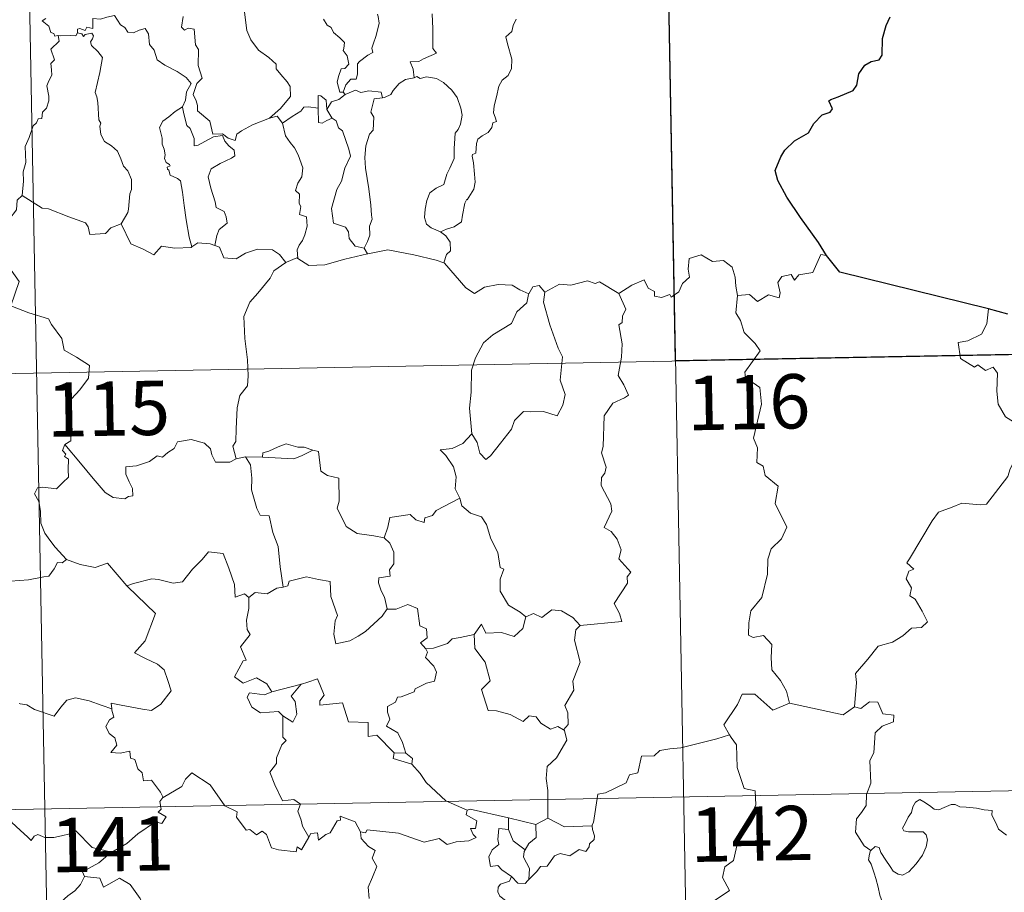
# Model space of a CAD drawing. Units: metres. Extents: x 626422 to 630932, y 4761593 to 4764646.
# Drawn here: x 626875 to 627011, y 4763703 to 4763823 of the extents above; entities that cross this region are included whole.
import ezdxf
from ezdxf.enums import TextEntityAlignment as Align

# ---------------------------------------------------------------- set-up
doc = ezdxf.new("R2010")
doc.units = ezdxf.units.M
doc.header["$MEASUREMENT"] = 0
doc.layers.add('Nivel 63', color=7, linetype='Continuous', lineweight=0)
doc.styles.add('Style-arial', font='arial.shx', dxfattribs={"bigfont": 'arialbig.shx'})

msp = doc.modelspace()

# ---------------------------------------------------------------- linework, layer by layer
at = {"layer": 'Nivel 63', "color": 7, "linetype": 'Continuous', "lineweight": 0}
for p, q in [((626963.67, 4763896.71), (626968.21, 4763655.82)), ((626875.4, 4763895.05), (626879.94, 4763654.16)), ((626920.03, 4763813.42), (626920.29, 4763813.07)), ((626922.92, 4763791.84), (626923.36, 4763791.08)), ((626701.14, 4763771.28), (627230.74, 4763781.26)), ((626906.53, 4763763.05), (626905.24, 4763762.74)), ((626908.86, 4763762.98), (626906.53, 4763763.05)), ((626928.66, 4763722.09), (626927.05, 4763722.12)), ((626702.27, 4763711.06), (627231.87, 4763721.03)), ((626942.87, 4763711.55), (626942.84, 4763713.17)), ((626942.84, 4763713.17), (626946.65, 4763712.25)), ((626948.3, 4763713.1), (626946.65, 4763712.25))]:
    msp.add_line(p, q, dxfattribs=at)
at = {"layer": 'Nivel 63', "color": 7, "linetype": 'Continuous', "lineweight": 30}
msp.add_line((627011.86, 4763782.74), (627009.18, 4763783.5), dxfattribs=at)
at = {"layer": 'Nivel 63', "color": 7, "linetype": 'Continuous', "lineweight": 0, "flags": 128}
for points in [[(626905.86, 4763826.19), (626906.31, 4763825.24), (626906.51, 4763823.35), (626906.7, 4763821.95), (626907.26, 4763820.62), (626908.32, 4763819.23), (626909.74, 4763818.19), (626910.76, 4763817.3), (626910.74, 4763816.62), (626911.42, 4763815.86), (626912.28, 4763814.86), (626912.71, 4763814.18), (626912.75, 4763812.83), (626911.99, 4763811.92), (626911.34, 4763811.16), (626909.83, 4763809.8)], [(626880.65, 4763821.25), (626880.58, 4763821.25), (626880.19, 4763821.15), (626880.03, 4763821.5), (626879.65, 4763821.65), (626879.37, 4763822.52), (626878.45, 4763823.28), (626878.95, 4763823.58)], [(626888.44, 4763824.02), (626887.38, 4763823.77), (626886.51, 4763823.5), (626885.45, 4763823.59), (626885.43, 4763822.2), (626884.6, 4763822.37), (626884.38, 4763821.93), (626883.62, 4763822.23), (626883.31, 4763822.1), (626883.33, 4763821.63), (626883.32, 4763821.61)], [(626897.83, 4763811.37), (626898.25, 4763812.3), (626898.38, 4763813.46), (626899.01, 4763814.6), (626898.34, 4763815.46), (626897.06, 4763816.25), (626895.37, 4763817.14), (626894.3, 4763817.89), (626893.89, 4763819.23), (626893.28, 4763820.02), (626893.12, 4763821.49), (626892.68, 4763822.19), (626891.85, 4763821.96), (626891.03, 4763821.61), (626890.28, 4763821.72), (626889.83, 4763822.33), (626889.23, 4763822.73), (626888.44, 4763824.02)], [(626909.83, 4763809.8), (626907.5, 4763808.88), (626905.99, 4763808.07), (626905.34, 4763807.62), (626905.1, 4763806.74), (626904.15, 4763807.08), (626903.33, 4763807.66), (626901.99, 4763807.63), (626901.59, 4763809.4), (626899.9, 4763810.84), (626899.87, 4763811.59), (626899.71, 4763812.22), (626899.3, 4763813.09), (626899.78, 4763814.62), (626900.55, 4763815.33), (626900, 4763817.08), (626900.01, 4763819.33), (626899.63, 4763819.97), (626899.43, 4763822.13), (626898.59, 4763822.26), (626898.08, 4763821.97), (626897.68, 4763822.4), (626897.93, 4763823.88)], [(626917.29, 4763823.51), (626917.79, 4763822.69), (626918.36, 4763822.34), (626918.67, 4763821.65), (626919.55, 4763820.94), (626920.2, 4763820.27), (626920.12, 4763819.46), (626920, 4763819.18), (626920.59, 4763818.43), (626920.8, 4763817.28), (626920.26, 4763816.68), (626919.73, 4763816.64), (626919.39, 4763815.58), (626919.21, 4763814.78), (626919.54, 4763813.4), (626920.03, 4763813.42)], [(626924.74, 4763824.21), (626924.86, 4763823.88), (626924.97, 4763822.93), (626924.82, 4763822.16), (626924.52, 4763821.11), (626924.22, 4763820.2), (626923.96, 4763819.48), (626924.1, 4763818.91), (626923.43, 4763818.53), (626922.25, 4763817.64), (626921.99, 4763817.33), (626921.99, 4763815.9), (626921.79, 4763815.21), (626921.08, 4763815.2), (626920.37, 4763814.41), (626920.03, 4763813.42)], [(626932.31, 4763824.24), (626932.42, 4763822.16), (626932.42, 4763820.58), (626932.41, 4763819.44), (626932.9, 4763818.82), (626931.13, 4763818.04), (626930.46, 4763817.66), (626929.29, 4763817.59), (626929.71, 4763816.57), (626929.83, 4763815.39)], [(626943.93, 4763823.51), (626943.49, 4763822.61), (626943.33, 4763821.81), (626942.49, 4763821.06), (626942.73, 4763820.09), (626943.3, 4763817.98), (626943.29, 4763816.67), (626942.83, 4763815.73), (626942, 4763815.08), (626941.53, 4763814.25), (626941.2, 4763812.76), (626940.86, 4763811.51), (626940.79, 4763810.56), (626941.03, 4763809.96), (626941.22, 4763809.34), (626940.68, 4763809.17), (626940.56, 4763808.52), (626940.04, 4763807.86), (626939.21, 4763807.36), (626938.63, 4763806.92), (626938.45, 4763806.3), (626938.36, 4763804.97), (626937.9, 4763804.82), (626937.82, 4763804.58), (626938.02, 4763803.63), (626938.15, 4763802.07), (626938.26, 4763800.96), (626938.06, 4763800)], [(626875.66, 4763799.12), (626875.83, 4763801.1), (626875.81, 4763802.43), (626876.16, 4763803.71), (626876.09, 4763805.9), (626876.62, 4763807.16), (626877.17, 4763808.76), (626877.63, 4763809.18), (626877.89, 4763809.72), (626878.38, 4763809.78), (626878.47, 4763810.67), (626879.01, 4763811.2), (626879.33, 4763812.2), (626879.35, 4763812.86), (626879.06, 4763814.31), (626879.36, 4763814.98), (626879.76, 4763815.78), (626879.73, 4763816.52), (626879.64, 4763817.37), (626880.12, 4763817.88), (626879.64, 4763819.34), (626880.78, 4763820.46), (626880.65, 4763821.25)], [(626883.32, 4763821.61), (626883.08, 4763821.18), (626882.37, 4763821.23), (626881.01, 4763821.21), (626880.65, 4763821.25)], [(626883.32, 4763821.61), (626883.92, 4763821.45), (626884.13, 4763821.12), (626884.38, 4763821.37), (626885.28, 4763821.55), (626885.54, 4763821.2), (626885.37, 4763820.77), (626885.11, 4763820.36), (626885.26, 4763819.84), (626886.1, 4763819.05), (626886.78, 4763818.22), (626886.42, 4763816.14), (626885.74, 4763813.37), (626885.96, 4763812.77), (626886.14, 4763811.97), (626886.26, 4763809.57), (626886.53, 4763809.15), (626886.4, 4763808.72), (626886.54, 4763807.56), (626887.03, 4763806.6), (626887.99, 4763806), (626888.85, 4763805.24), (626889.28, 4763804.21), (626889.69, 4763803.17), (626890.28, 4763802.56), (626890.76, 4763801.33), (626890.76, 4763799.98), (626890.54, 4763799.38), (626890.36, 4763797.27), (626890.26, 4763796.79), (626889.34, 4763795.23)], [(626929.83, 4763815.39), (626928.62, 4763815.14), (626927.77, 4763814.6), (626926.94, 4763813.64), (626926.62, 4763813.1), (626925.71, 4763812.68), (626925.46, 4763812.65)], [(626929.83, 4763815.39), (626930.21, 4763815.58), (626930.66, 4763815.31), (626931.54, 4763815.51), (626932.89, 4763815.28), (626933.9, 4763814.73), (626935.02, 4763813.68), (626935.78, 4763812.66), (626936.26, 4763811.22), (626936.44, 4763810.22), (626936.22, 4763808.97), (626935.91, 4763808.25), (626935.51, 4763807.73), (626935.41, 4763806.34), (626935.34, 4763805.61), (626935.36, 4763804.23), (626934.77, 4763802.91), (626934.33, 4763802.08), (626933.91, 4763800.68), (626932.88, 4763800.13), (626932.01, 4763799.49), (626931.56, 4763798.45), (626931.35, 4763797.26), (626931.27, 4763796.09), (626931.55, 4763795.16), (626932.18, 4763794.68), (626933.47, 4763794.14)], [(626917.75, 4763811.04), (626917.69, 4763812.31), (626916.93, 4763812.89), (626916.57, 4763812.95), (626916.55, 4763811.21)], [(626920.29, 4763813.07), (626919.41, 4763812.39), (626918.4, 4763812.09), (626917.75, 4763811.04)], [(626920.29, 4763813.07), (626921.74, 4763813.67), (626922.45, 4763813.38), (626923.55, 4763813.62), (626925.28, 4763813.41), (626925.46, 4763812.65)], [(626925.46, 4763812.65), (626924.32, 4763812.5), (626924.14, 4763811.95), (626923.83, 4763810.65), (626924.26, 4763809.98), (626924.17, 4763808.17), (626923.66, 4763807.6), (626923.13, 4763806), (626923, 4763804.39), (626923.08, 4763802.92), (626923.58, 4763800.04), (626923.82, 4763797.82), (626923.95, 4763796.41), (626924.02, 4763795.85), (626923.67, 4763794.92), (626923.7, 4763793.64), (626923.4, 4763792.78), (626922.92, 4763791.84)], [(626897.83, 4763811.37), (626896.81, 4763810.76), (626895.92, 4763809.99), (626895.1, 4763809.39), (626894.63, 4763808.54), (626895, 4763807.04), (626895, 4763806.22), (626895.29, 4763805.54), (626895.44, 4763804.74), (626895.33, 4763804.24), (626895.58, 4763803.7), (626896.04, 4763803.44), (626896.1, 4763803.22), (626895.72, 4763803.06), (626895.73, 4763802.77), (626895.95, 4763802.62), (626896.11, 4763801.95), (626897.12, 4763801.49), (626897.52, 4763801.16), (626897.84, 4763799.62), (626898.05, 4763797.74), (626898.33, 4763795.78), (626898.74, 4763793.37), (626899.11, 4763792.04)], [(626902.29, 4763792.23), (626902.57, 4763793.62), (626902.9, 4763794.45), (626903.98, 4763795.31), (626903.84, 4763796.2), (626903.56, 4763796.94), (626902.48, 4763797.47), (626902.32, 4763798.28), (626901.74, 4763800.14), (626901.37, 4763801.7), (626901.78, 4763802.83), (626903.04, 4763803.58), (626904.58, 4763804.29), (626905.06, 4763804.61), (626904.95, 4763805.39), (626904.2, 4763806.02), (626903.65, 4763806.65), (626903.34, 4763807.42), (626902.08, 4763807.25), (626900.9, 4763806.62), (626899.97, 4763806.07), (626899.43, 4763806.01), (626899.43, 4763807), (626898.9, 4763808.41), (626898.41, 4763808.82), (626898.02, 4763810.43), (626897.83, 4763811.36), (626897.83, 4763811.37)], [(626916.55, 4763811.21), (626915.22, 4763811.4), (626914.58, 4763811.36), (626914.17, 4763810.78), (626912.97, 4763810.06), (626911.63, 4763809.13)], [(626916.55, 4763811.21), (626916.55, 4763811.15), (626916.61, 4763809.23), (626917.11, 4763809.15), (626917.75, 4763809.48), (626918.5, 4763809.82)], [(626917.75, 4763811.04), (626918.45, 4763809.85), (626918.5, 4763809.82)], [(626909.83, 4763809.8), (626910.88, 4763810.08), (626911.63, 4763809.13)], [(626918.5, 4763809.82), (626919.03, 4763809.46), (626919.37, 4763808.5), (626919.93, 4763808.08), (626920.8, 4763805.55), (626921.04, 4763804.56), (626920.24, 4763802.92), (626919.78, 4763801.1), (626919.12, 4763799.96), (626918.39, 4763797.32), (626918.7, 4763795.32), (626920.33, 4763794.74), (626920.76, 4763794.12), (626920.84, 4763793.2), (626921.67, 4763792.16), (626922.92, 4763791.84)], [(626911.63, 4763809.13), (626912.05, 4763807.36), (626912.68, 4763806.46), (626913.27, 4763805.71), (626913.81, 4763804.75), (626914.43, 4763802.96), (626914.3, 4763801.72), (626913.76, 4763800.84), (626913.42, 4763799.81), (626913.99, 4763799.34), (626913.93, 4763798.03), (626914.15, 4763797.64), (626913.99, 4763796.52), (626914.95, 4763796.19), (626915.04, 4763794.91), (626914.7, 4763793.71), (626914.4, 4763792.9), (626913.94, 4763792.28), (626913.66, 4763791.62), (626913.75, 4763790.42)], [(626875.66, 4763799.12), (626874.96, 4763798.48), (626874.88, 4763797.14), (626873.84, 4763795.78), (626872.95, 4763794), (626873.06, 4763790.37)], [(626889.34, 4763795.23), (626887.9, 4763794.68), (626887.17, 4763793.88), (626885.01, 4763793.76), (626884.8, 4763794.8), (626884.44, 4763795.35), (626882.13, 4763796.2), (626879.29, 4763797.3), (626878.45, 4763797.4), (626875.66, 4763799.12)], [(626938.06, 4763800), (626937.17, 4763798.54), (626937.08, 4763798.65), (626936.84, 4763798.06), (626936.52, 4763796.4), (626936.37, 4763795.52), (626935.35, 4763794.83), (626934.31, 4763794.48), (626933.47, 4763794.14)], [(626899.11, 4763792.04), (626899.02, 4763791.97), (626896.74, 4763791.88), (626894.93, 4763792.13), (626893.88, 4763790.96), (626892.4, 4763791.71), (626890.69, 4763792.47), (626889.34, 4763795.23)], [(626933.47, 4763794.14), (626934.19, 4763793.57), (626934.79, 4763792.69), (626934.85, 4763791.51), (626934.31, 4763790.98), (626933.93, 4763789.83)], [(626902.29, 4763792.23), (626901.64, 4763792.47), (626899.92, 4763792.58), (626899.11, 4763792.04)], [(626912.1, 4763789.86), (626911.23, 4763790.98), (626910.24, 4763791.63), (626908.18, 4763791.72), (626906.54, 4763791.17), (626905.22, 4763790.38), (626903.55, 4763790.52), (626902.94, 4763791.98), (626902.29, 4763792.23)], [(626923.36, 4763791.08), (626920.23, 4763790.32), (626917.5, 4763789.58), (626915.27, 4763789.49), (626913.75, 4763790.42)], [(626933.93, 4763789.83), (626932.86, 4763790.22), (626929.8, 4763790.96), (626926.19, 4763791.62), (626923.42, 4763791.1), (626923.36, 4763791.08)], [(626958.08, 4763785.58), (626959.91, 4763786.76), (626961.62, 4763787.48), (626962.16, 4763786.34), (626963.02, 4763785.86), (626963.04, 4763785.23), (626963.98, 4763785.05), (626965.13, 4763785.46), (626965.34, 4763785.11), (626966.38, 4763785.85), (626966.92, 4763786.97), (626967.88, 4763787.84), (626967.66, 4763788.96), (626967.84, 4763790.43), (626969.47, 4763790.95), (626971.06, 4763790), (626972.55, 4763790.18), (626973.78, 4763789.22), (626974.16, 4763787.87), (626974.25, 4763786.6), (626974.49, 4763785.3)], [(626986.81, 4763790.86), (626986, 4763791), (626984.92, 4763788.5), (626982.98, 4763788.18), (626982.36, 4763787.44), (626981.92, 4763788.22), (626980.61, 4763787.97), (626980.05, 4763787.1), (626980.38, 4763785.71), (626980.25, 4763784.98), (626978.78, 4763785.4), (626977.25, 4763784.49), (626976.17, 4763785.46), (626974.49, 4763785.3)], [(626873.06, 4763790.37), (626875.24, 4763787.26), (626874.08, 4763783.9), (626876.61, 4763782.92), (626879.31, 4763782.11), (626879.72, 4763781.3), (626881.13, 4763779.36), (626881.45, 4763777.79), (626883.17, 4763776.81), (626884.99, 4763775.67), (626884.81, 4763773.92), (626883.64, 4763772.28), (626882.5, 4763771.06), (626882.17, 4763770.06), (626882.32, 4763767.73), (626882.41, 4763765.23), (626881.57, 4763764.73)], [(626912.1, 4763789.86), (626910.43, 4763788.74), (626909.94, 4763787.71), (626908.22, 4763785.65), (626907.13, 4763784.4), (626906.27, 4763782.42), (626906.41, 4763779.37), (626906.81, 4763776.44), (626906.87, 4763774.22), (626906.82, 4763772.85), (626905.73, 4763771.51), (626905.36, 4763769.81), (626905.23, 4763766.9), (626905.19, 4763765.17), (626904.79, 4763764.5), (626905.24, 4763762.74)], [(626913.75, 4763790.42), (626913.63, 4763790.51), (626912.2, 4763789.93), (626912.1, 4763789.86)], [(626945.68, 4763785.56), (626944.44, 4763786.12), (626943.37, 4763786.73), (626941.43, 4763786.82), (626939.56, 4763786.47), (626938.14, 4763785.62), (626936.96, 4763786.36), (626934.02, 4763789.79), (626933.93, 4763789.83)], [(626947.86, 4763785.79), (626947.09, 4763786.69), (626946.24, 4763786.5), (626945.68, 4763785.56)], [(626958.08, 4763785.58), (626955.45, 4763787.22), (626954.83, 4763786.98), (626953.77, 4763787.36), (626951.46, 4763786.75), (626949.9, 4763786.89), (626947.86, 4763785.79)], [(626945.68, 4763785.56), (626945.64, 4763785.46), (626945.38, 4763784.31), (626944.03, 4763783.08), (626943.28, 4763781.47), (626940.68, 4763779.88), (626939.39, 4763778.8), (626938.32, 4763776.7), (626937.73, 4763775.01), (626937.7, 4763771.97), (626937.47, 4763769.74), (626937.79, 4763766.23)], [(626947.86, 4763785.79), (626947.7, 4763784.41), (626948.59, 4763781.28), (626949.73, 4763778.07), (626950.34, 4763776.85), (626949.98, 4763773.64), (626950.7, 4763771.66), (626950.37, 4763770.19), (626949.56, 4763768.72), (626947.7, 4763769.31), (626945.9, 4763769.23), (626944.95, 4763769.31), (626943.7, 4763768.04), (626943.28, 4763766.86), (626941.75, 4763764.93), (626940.38, 4763763.19), (626939.73, 4763762.68), (626938.9, 4763763.53), (626938.54, 4763765.02), (626937.79, 4763766.23)], [(626952.74, 4763739.72), (626958.51, 4763740.29), (626958.21, 4763741.38), (626957.44, 4763742.78), (626959.3, 4763745.6), (626959.25, 4763746.45), (626959.78, 4763747.09), (626958.1, 4763748.94), (626958.43, 4763750.17), (626957.85, 4763751.64), (626957.05, 4763752.7), (626956.06, 4763753.29), (626957.12, 4763755.52), (626957.02, 4763756.54), (626955.66, 4763759.06), (626955.72, 4763760.17), (626956.16, 4763760.77), (626956.34, 4763761.61), (626955.71, 4763763.58), (626955.93, 4763764.45), (626956.09, 4763768.7), (626957.29, 4763770.44), (626958.9, 4763771.19), (626959.43, 4763771.54), (626958.8, 4763772.97), (626957.99, 4763774.27), (626958.49, 4763776.79), (626958.58, 4763778.66), (626958.09, 4763781.28), (626958.58, 4763781.59), (626958.62, 4763782.45), (626959.07, 4763783.43), (626958.08, 4763785.58)], [(626974.49, 4763785.3), (626974.28, 4763782.91), (626974.9, 4763781.87), (626975.44, 4763780.22), (626976.96, 4763778.68), (626977.63, 4763777.66), (626975.51, 4763774.74), (626975.61, 4763774.01), (626977.58, 4763772.6), (626977.8, 4763770.32), (626976.7, 4763765.6), (626977.26, 4763764.28), (626977.17, 4763762.25), (626978.04, 4763761.76), (626978.33, 4763760.46), (626980.1, 4763758.97), (626979.7, 4763756.57), (626981.31, 4763753.31), (626980.58, 4763751.69), (626979.16, 4763750.32), (626978.68, 4763748.92), (626978.66, 4763746.84), (626977.88, 4763743.61), (626976.36, 4763741.76), (626976.07, 4763740.12), (626976.03, 4763738.42), (626976.65, 4763738.06), (626978.1, 4763738.34), (626979.24, 4763737.1), (626979.15, 4763735.3), (626979.22, 4763733.63), (626980.44, 4763732.14), (626981.29, 4763730.65), (626981.67, 4763728.99)], [(627009.18, 4763783.5), (627008.96, 4763781.42), (627008.22, 4763780), (627006.3, 4763779.05), (627004.98, 4763778.83), (627005.32, 4763776.63), (627007.26, 4763775.44), (627007.68, 4763775.76), (627008.75, 4763774.95), (627009.8, 4763775.44), (627010.44, 4763774.59), (627010.31, 4763772.09), (627010.52, 4763770.31), (627011.52, 4763768.55), (627013.49, 4763767.31), (627015.11, 4763766.8), (627015.17, 4763764.79), (627014.48, 4763763.32), (627013.97, 4763762.57), (627012.78, 4763762.52), (627012.19, 4763761.36), (627011.84, 4763760.33)], [(626937.79, 4763766.23), (626936.56, 4763764.88), (626935.07, 4763764.2), (626933.41, 4763764), (626934.21, 4763763.21), (626935.26, 4763761.64), (626935.61, 4763760.29), (626935.51, 4763758.6), (626936.09, 4763757.41), (626936.12, 4763757.32)], [(626905.24, 4763762.74), (626905.13, 4763762.71), (626904.34, 4763762.28), (626902.36, 4763762.3), (626901.89, 4763763.33), (626901.7, 4763764.15), (626900.84, 4763764.9), (626899, 4763765.43), (626897.14, 4763765.09), (626896.69, 4763764.17), (626895.79, 4763763.62), (626895.05, 4763763), (626894.31, 4763763.16), (626893.25, 4763762.38), (626891.47, 4763761.81), (626889.98, 4763761.67), (626889.98, 4763760.62), (626890.43, 4763759.59), (626890.9, 4763758.68), (626890.97, 4763757.67), (626890.34, 4763757.56), (626889.84, 4763757.21), (626888.25, 4763757.4), (626887.13, 4763758.09), (626885.48, 4763760.04), (626883.71, 4763762.17), (626881.57, 4763764.73)], [(626915.83, 4763763.95), (626914.61, 4763764.37), (626913.75, 4763764.36), (626912.13, 4763764.81), (626911.04, 4763764.43), (626909.75, 4763763.81), (626908.91, 4763763.59), (626908.86, 4763762.98)], [(626881.57, 4763764.73), (626881.24, 4763763.92), (626881.69, 4763763.41), (626881.51, 4763763.09), (626882.06, 4763762.71), (626882.03, 4763761.3), (626882.07, 4763760.24), (626881.3, 4763759.49), (626880.4, 4763758.62), (626878.53, 4763758.86), (626877.79, 4763758.75), (626877.37, 4763757.92), (626877.99, 4763756.88), (626878.22, 4763755.51), (626878.26, 4763753.86), (626878.78, 4763752.47), (626879.47, 4763751.54), (626880.23, 4763750.55), (626881.78, 4763748.86)], [(626908.86, 4763762.98), (626913.18, 4763762.76), (626914.26, 4763763.17), (626915.83, 4763763.95)], [(626925.7, 4763751.85), (626924.27, 4763752.12), (626921.94, 4763752.44), (626920.41, 4763753.42), (626919.19, 4763755.96), (626919.46, 4763756.93), (626919.44, 4763760.08), (626917.85, 4763760.47), (626916.93, 4763761.06), (626916.59, 4763763.75), (626915.84, 4763763.94), (626915.83, 4763763.95)], [(626906.53, 4763763.05), (626907.21, 4763761.95), (626907.38, 4763760.11), (626907.35, 4763758.46), (626908.09, 4763755.9), (626908.56, 4763754.96), (626909.78, 4763754.87), (626910.3, 4763752.58), (626911.02, 4763750.65), (626911.3, 4763747.86), (626911.72, 4763745.05)], [(626990.66, 4763728.48), (626990.92, 4763731.86), (626990.82, 4763733.12), (626992.5, 4763735.09), (626993.93, 4763736.87), (626995.93, 4763737.44), (626997.34, 4763738.29), (626998.53, 4763739.36), (626999.92, 4763739.45), (627000.74, 4763740.25), (627000.01, 4763741.72), (626999.03, 4763743.35), (626998.29, 4763743.82), (626998.55, 4763744.93), (626997.82, 4763746.2), (626998.17, 4763747.23), (626998.86, 4763747.53), (626997.9, 4763748.37), (626998.24, 4763748.96), (627001.37, 4763754.21), (627002.27, 4763755.4), (627004.17, 4763756.09), (627005.48, 4763756.62), (627008.01, 4763756.4), (627008.9, 4763756.51), (627011.84, 4763760.33)], [(626936.12, 4763757.32), (626932.88, 4763755.61), (626932.37, 4763754.95), (626931.32, 4763754.63), (626931.19, 4763753.98), (626930.06, 4763754.31), (626929.28, 4763755.08), (626926.47, 4763754.65), (626926.17, 4763753.32), (626925.7, 4763751.85)], [(626936.12, 4763757.32), (626936.41, 4763756.28), (626937.61, 4763755.25), (626939.12, 4763754.73), (626939.84, 4763753.68), (626940.44, 4763751.71), (626941.38, 4763749.8), (626941.71, 4763747.76), (626942.2, 4763747.51), (626941.73, 4763746.15), (626941.73, 4763744.48), (626942.84, 4763742.54), (626944.48, 4763741.58), (626945.25, 4763740.94)], [(626925.7, 4763751.85), (626926.47, 4763751.12), (626927.01, 4763749.86), (626927.02, 4763748.26), (626926.41, 4763747.44), (626926.49, 4763746.56), (626924.94, 4763746.3), (626924.91, 4763745.64), (626925.27, 4763744.5), (626925.75, 4763743.64), (626926.09, 4763742.02)], [(626890.22, 4763745.1), (626890.13, 4763745.2), (626891.04, 4763745.55), (626893.58, 4763746.17), (626894.52, 4763746.07), (626896.54, 4763745.58), (626897.8, 4763745.77), (626899.22, 4763747.51), (626900.53, 4763748.83), (626901.42, 4763749.93), (626903.44, 4763749.69), (626904.22, 4763747.67), (626905, 4763745.41), (626905.1, 4763743.66), (626906.37, 4763744.09), (626906.98, 4763743.59)], [(626881.78, 4763748.86), (626881.21, 4763748.38), (626880.56, 4763748.44), (626880.08, 4763747.54), (626879.36, 4763746.54), (626878.65, 4763746.47), (626876.55, 4763746.05), (626874.07, 4763745.85), (626871.5, 4763746.63), (626869.59, 4763747.14), (626867.31, 4763747)], [(626881.78, 4763748.86), (626881.79, 4763748.85), (626883.7, 4763748.15), (626885.74, 4763747.76), (626887.46, 4763748.35), (626890.13, 4763745.2)], [(626926.09, 4763742.02), (626925.42, 4763741.04), (626923.1, 4763738.91), (626922.1, 4763738.26), (626920.95, 4763737.63), (626918.99, 4763737.18), (626918.71, 4763738.52), (626918.92, 4763740.36), (626919.24, 4763741.13), (626918.31, 4763743.73), (626918.21, 4763745.82), (626916.62, 4763746.09), (626914.96, 4763746.44), (626912.57, 4763745.84), (626912.36, 4763745.2), (626911.72, 4763745.05)], [(626888.04, 4763728.2), (626887.96, 4763728.99), (626889.35, 4763728.74), (626892.29, 4763728.17), (626893.55, 4763727.99), (626894.84, 4763728.88), (626896.27, 4763730.7), (626895.81, 4763732.14), (626895.29, 4763733.6), (626894.36, 4763734.38), (626892.7, 4763735.16), (626891.2, 4763735.94), (626892.68, 4763737.62), (626894.09, 4763741.41), (626890.22, 4763745.1)], [(626911.72, 4763745.05), (626910.87, 4763744.88), (626909.52, 4763744.1), (626907.85, 4763744.27), (626906.98, 4763743.59)], [(626906.98, 4763743.59), (626906.99, 4763742.08), (626906.67, 4763740.47), (626906.75, 4763739.17), (626907.18, 4763738.51), (626905.82, 4763736.78), (626906.61, 4763734.96), (626906.22, 4763734.83), (626905.61, 4763733.77), (626904.99, 4763732.64), (626906.18, 4763731.79), (626908.06, 4763732.51), (626909.48, 4763731.69), (626910.18, 4763730.56)], [(626926.09, 4763742.02), (626926.09, 4763742.01), (626927.36, 4763741.97), (626928.97, 4763742.63), (626930.28, 4763742.1), (626930.59, 4763739.67), (626931.55, 4763739.27), (626931.61, 4763738.01), (626930.71, 4763737.32), (626931.44, 4763736.51)], [(626945.25, 4763740.94), (626946.31, 4763741.39), (626947.46, 4763740.83), (626948.83, 4763741.89), (626950.2, 4763741.75), (626951.73, 4763740.85), (626952.74, 4763739.72)], [(626938.11, 4763738.48), (626939.13, 4763739.9), (626939.73, 4763738.66), (626941.87, 4763738.78), (626943.64, 4763738.23), (626944.83, 4763739.32), (626945.25, 4763740.94)], [(626952.74, 4763739.72), (626952.14, 4763739.13), (626951.96, 4763737.72), (626952.74, 4763734.68), (626951.77, 4763732.04), (626951.9, 4763730.79), (626950.65, 4763728.68), (626951.07, 4763727.69), (626951.11, 4763726.06), (626950.46, 4763725.31)], [(626938.11, 4763738.48), (626936.2, 4763738.09), (626935.08, 4763737.88), (626934.41, 4763737.25), (626932.48, 4763736.61), (626931.44, 4763736.51)], [(626950.46, 4763725.31), (626949.66, 4763725.78), (626948.67, 4763725.41), (626947.32, 4763726.26), (626946.67, 4763727.1), (626945.73, 4763727.24), (626944.89, 4763726.47), (626943.11, 4763727.46), (626941.22, 4763727.93), (626940.03, 4763727.98), (626939.14, 4763730.91), (626940.31, 4763732.08), (626939.63, 4763734.69), (626938.23, 4763736.55), (626938.11, 4763738.48)], [(626931.44, 4763736.51), (626931.66, 4763736.04), (626931.39, 4763735.31), (626932.54, 4763734.13), (626932.92, 4763733.29), (626932.62, 4763732.04), (626931.55, 4763731.76), (626929.97, 4763731), (626929.82, 4763730.58), (626928.04, 4763729.89), (626927.52, 4763729.85), (626927.25, 4763729.12), (626926.14, 4763728.54), (626926.15, 4763727.76), (626926.46, 4763726.8), (626926.02, 4763725.84), (626927.57, 4763724.9), (626928.23, 4763723.56), (626928.66, 4763722.09)], [(626927.05, 4763722.12), (626924.68, 4763724.58), (626923.49, 4763724.4), (626923.46, 4763726.33), (626920.74, 4763726.42), (626919.94, 4763729.06), (626916.79, 4763728.75), (626916.81, 4763729.32), (626917.4, 4763730.1), (626916.45, 4763732.38), (626915.15, 4763731.92), (626914.25, 4763731.64)], [(626910.18, 4763730.56), (626914.25, 4763731.64), (626914.2, 4763731.62)], [(626914.25, 4763731.64), (626914.2, 4763731.62), (626912.83, 4763729.96), (626913.38, 4763729.22), (626913.6, 4763727.49), (626913.04, 4763726.37), (626911.66, 4763727.24)], [(626875.25, 4763728.97), (626875.38, 4763728.92), (626876.31, 4763728.78), (626877.37, 4763728.12), (626880.1, 4763727.21), (626881.02, 4763728.47), (626881.84, 4763729.43), (626883.04, 4763729.72), (626884.92, 4763729.32), (626886.74, 4763728.7), (626888.04, 4763728.2)], [(626910.18, 4763730.56), (626909.14, 4763730.16), (626907.07, 4763730.43), (626906.73, 4763729.83), (626907.42, 4763728.44), (626908.61, 4763727.68), (626911.08, 4763727.86), (626911.66, 4763727.24)], [(626981.67, 4763728.99), (626979.4, 4763728.06), (626976.91, 4763730.25), (626975.16, 4763730.26), (626974.48, 4763728.83), (626972.59, 4763726.01), (626973.41, 4763724.63)], [(626895.14, 4763715.98), (626894.76, 4763716.72), (626893.53, 4763718.36), (626892.41, 4763718.28), (626892.24, 4763719.4), (626891.63, 4763719.91), (626891.22, 4763721.21), (626890.62, 4763721.42), (626890.54, 4763722.38), (626889.2, 4763722.11), (626887.94, 4763722.18), (626888.76, 4763723.2), (626888.45, 4763724.22), (626887.7, 4763724.8), (626887.22, 4763725.79), (626887.72, 4763726.68), (626888.33, 4763727.06), (626888.06, 4763728.03), (626888.04, 4763728.2)], [(626981.67, 4763728.99), (626989.11, 4763727.37), (626990.66, 4763728.48)], [(626992.9, 4763708.67), (626991.98, 4763709.28), (626990.82, 4763711.2), (626990.93, 4763713.03), (626991.65, 4763713.9), (626992.28, 4763714.87), (626992.33, 4763716.39), (626992.93, 4763717.97), (626992.76, 4763721.07), (626993.35, 4763722.15), (626993.5, 4763724.9), (626994.5, 4763725.84), (626996.03, 4763726.43), (626996.11, 4763727.36), (626994.56, 4763727.54), (626993.87, 4763729.16), (626992.75, 4763729.21), (626991.52, 4763728.29), (626990.66, 4763728.48)], [(626911.66, 4763727.24), (626911.7, 4763724.32), (626912.14, 4763723.86), (626911.52, 4763723.24), (626910.79, 4763721.45), (626910.82, 4763720.66), (626909.87, 4763719.46), (626910.59, 4763717.74), (626911.65, 4763715.53), (626913.18, 4763715.69), (626914.13, 4763715.04), (626913.77, 4763714.1), (626914.23, 4763712.85), (626914.39, 4763712.02), (626915.26, 4763710.47)], [(626948.3, 4763713.1), (626948.28, 4763716.93), (626948.06, 4763718.62), (626948.21, 4763720.26), (626949.48, 4763721.44), (626950.91, 4763723.91), (626950.58, 4763725.24), (626950.46, 4763725.31)], [(626973.41, 4763724.63), (626971.64, 4763724.06), (626966.69, 4763722.84), (626965.13, 4763722.68), (626963.79, 4763722.48), (626962.98, 4763721.72), (626961.25, 4763721.68), (626960.74, 4763719.4), (626959.56, 4763719.11), (626959.12, 4763718), (626956.27, 4763716.61), (626955.21, 4763716.45), (626954.61, 4763712.54), (626954.42, 4763712.2), (626954.43, 4763712.07)], [(626973.41, 4763724.63), (626973.63, 4763724.26), (626974.37, 4763723.23), (626974.47, 4763720.1), (626975.42, 4763717.2), (626976.92, 4763716.89), (626977.02, 4763714.98), (626976.02, 4763712.72), (626974.82, 4763711.1), (626973.96, 4763707.27), (626972.77, 4763706.38), (626972.42, 4763704.92), (626973.38, 4763703.14), (626968.23, 4763699.69), (626968, 4763697.48)], [(626862.11, 4763721.64), (626862.76, 4763721.38), (626864.55, 4763721.55), (626866.56, 4763721.46), (626868.07, 4763721.8), (626871.4, 4763718.92), (626871.89, 4763717.67), (626872.76, 4763716.3), (626873.03, 4763715.38), (626873.94, 4763713.85), (626874.26, 4763712.54), (626875.37, 4763711.47), (626876.47, 4763710.49), (626876.9, 4763710.02), (626877.31, 4763710.62), (626877.83, 4763710.88), (626878.79, 4763710.45), (626880.05, 4763710.44), (626881.12, 4763710.68), (626882.26, 4763710.95), (626883.06, 4763711.39), (626885.34, 4763709.06), (626888.05, 4763708.42)], [(626927.05, 4763722.12), (626926.92, 4763721.36), (626929.5, 4763720.59)], [(626928.66, 4763722.09), (626929.61, 4763721.34), (626929.5, 4763720.59)], [(626929.5, 4763720.59), (626930.66, 4763719.29), (626931.47, 4763718.03), (626934.18, 4763715.51), (626937.15, 4763714.22)], [(626915.26, 4763710.47), (626914.26, 4763708.76), (626913.66, 4763709.17), (626913.51, 4763708.47), (626911.1, 4763708.72), (626910.12, 4763709.04), (626909.43, 4763710.85), (626908.82, 4763711.34), (626908.05, 4763710.8), (626907.1, 4763711.53), (626906.63, 4763711.47), (626905.3, 4763713.26), (626905.39, 4763714.01), (626903.69, 4763714.84), (626901.62, 4763717.71), (626899.09, 4763719.37), (626898.24, 4763718.51), (626897.73, 4763717.49), (626895.14, 4763715.98)], [(626895.14, 4763715.98), (626895.12, 4763715.97), (626894.67, 4763715.41), (626894.87, 4763714.37), (626894.46, 4763713.95), (626895.57, 4763713.3), (626894.97, 4763712.39), (626894.07, 4763712.61), (626891.66, 4763710.97), (626890.15, 4763709.63), (626888.05, 4763708.42)], [(626992.9, 4763708.67), (626993.53, 4763709.19), (626994.07, 4763709.06), (626994.32, 4763708.38), (626994.98, 4763707.32), (626995.57, 4763706.46), (626996.02, 4763705.81), (626996.68, 4763705.36), (626997.29, 4763705.24), (626998.15, 4763705.72), (626999.2, 4763706.79), (627000.06, 4763708), (627000.57, 4763709.14), (627000.74, 4763710.13), (627000.56, 4763710.82), (627000.16, 4763711.25), (626999.05, 4763711.22), (626998.12, 4763711.25), (626997.5, 4763711.39), (626997.29, 4763711.73), (626997.64, 4763712.38), (626998.07, 4763713.27), (626998.52, 4763713.92), (626998.72, 4763714.69), (626999.08, 4763715.34), (626999.69, 4763715.7), (627000.23, 4763715.38), (627001.03, 4763714.88), (627001.69, 4763714.38), (627002.31, 4763714.28), (627003.04, 4763714.6), (627004.03, 4763715), (627004.56, 4763714.99), (627005.2, 4763714.69), (627006.09, 4763714.63), (627007.53, 4763714.49), (627008.59, 4763714.27), (627009.7, 4763714.18), (627009.63, 4763713.55), (627010.22, 4763712.4), (627010.57, 4763711.6), (627011.64, 4763710.79)], [(626915.26, 4763710.47), (626915.57, 4763711.02), (626916.47, 4763711.1), (626916.6, 4763710.09), (626917.63, 4763710.88), (626918.22, 4763711.08), (626919.21, 4763712.76), (626919.63, 4763712.86), (626919.62, 4763713.38), (626921.66, 4763712.61), (626922.43, 4763711.24)], [(626937.15, 4763714.22), (626937.01, 4763713.56), (626938.48, 4763712.75), (626938.3, 4763711.68), (626937.62, 4763711.67), (626937.96, 4763710.85), (626938.37, 4763710.45), (626937.4, 4763709.97), (626935.61, 4763709.83), (626934.4, 4763709.46), (626933.27, 4763710.31), (626931.2, 4763709.82), (626927.64, 4763711.04), (626923.32, 4763711.5), (626923.09, 4763711.08), (626922.43, 4763711.24)], [(626937.15, 4763714.22), (626937.54, 4763714.37), (626942.84, 4763713.17)], [(626954.43, 4763712.07), (626950.61, 4763711.9), (626948.3, 4763713.1)], [(626946.65, 4763712.25), (626946.7, 4763710.43), (626945.69, 4763709.64), (626945.15, 4763708.72)], [(626954.43, 4763712.07), (626954.45, 4763711.57), (626954.76, 4763710.67), (626954.7, 4763710.19), (626954.07, 4763709.57), (626954.02, 4763709.14), (626953.54, 4763708.52), (626952.63, 4763708.77), (626951.32, 4763707.91), (626949.98, 4763708.23), (626949.21, 4763707.92), (626948.22, 4763706.49), (626947.26, 4763706.44), (626946.79, 4763705.75), (626945.68, 4763704.63)], [(626922.43, 4763711.24), (626922.52, 4763710.32), (626923.53, 4763709.19), (626924.45, 4763708.66), (626924.04, 4763707.61), (626924.66, 4763706.44), (626924.06, 4763704.96), (626923.47, 4763703.6), (626923.63, 4763702)], [(626943.27, 4763705.08), (626941.96, 4763705.98), (626941.4, 4763706.59), (626940.35, 4763706.44), (626940.14, 4763707.77), (626940.62, 4763708.72), (626941.51, 4763709.49), (626941.38, 4763710.15), (626941.51, 4763711.69), (626942.87, 4763711.55)], [(626942.87, 4763711.55), (626943.49, 4763709.98), (626945.15, 4763708.72)], [(626888.05, 4763708.42), (626887.84, 4763708.3), (626886.28, 4763706.94), (626884.02, 4763705.7), (626884.28, 4763705.08)], [(626945.15, 4763708.72), (626945.01, 4763708.5), (626944.91, 4763707.73), (626945.78, 4763706.18), (626945.68, 4763704.63)], [(626993.54, 4763695.94), (626993.65, 4763697.24), (626993.72, 4763698.06), (626993.57, 4763698.81), (626993.89, 4763699.51), (626994.77, 4763700.61), (626994.53, 4763701.46), (626994.17, 4763702.46), (626993.94, 4763703.57), (626993.62, 4763704.76), (626993.36, 4763705.54), (626992.98, 4763706.76), (626992.61, 4763707.37), (626992.72, 4763708.13), (626992.89, 4763708.64), (626992.9, 4763708.67)], [(626884.28, 4763705.08), (626883.74, 4763703.95), (626882.96, 4763703.06), (626881.98, 4763702.38), (626880.54, 4763701.09), (626880.76, 4763700.17)], [(626884.28, 4763705.08), (626886.39, 4763704.85), (626886.91, 4763703.58), (626889.13, 4763704.81), (626890.61, 4763703.95), (626891.97, 4763702.02), (626892.48, 4763700.87), (626893.79, 4763700.47), (626896.53, 4763700.28), (626900.24, 4763700.51), (626899.77, 4763699.82), (626899.8, 4763697.54), (626900.51, 4763696.76), (626902.58, 4763696.45), (626904.44, 4763695.52)], [(626943.27, 4763705.08), (626943.01, 4763704.4), (626941.77, 4763704), (626941.45, 4763703.6), (626941.37, 4763702.94), (626941.68, 4763702.34), (626942.45, 4763701.74), (626942.46, 4763701.03)], [(626945.68, 4763704.63), (626945.51, 4763704.51), (626945.15, 4763704.1), (626944.13, 4763704.12), (626943.27, 4763705.08)]]:
    msp.add_lwpolyline(points, dxfattribs=at)
at = {"layer": 'Nivel 63', "color": 7, "linetype": 'Continuous', "lineweight": 30, "flags": 128}
for points in [[(626986.81, 4763790.86), (626985.71, 4763792.66), (626983.18, 4763796.1), (626981.31, 4763798.9), (626980.06, 4763801.19), (626979.7, 4763802.6), (626980.48, 4763804.48), (626981.04, 4763805.42), (626982.35, 4763806.69), (626984.29, 4763807.81), (626985.04, 4763809.08), (626986.18, 4763810.27), (626987.28, 4763810.67), (626987.61, 4763811.11), (626987.12, 4763812.23), (626987.4, 4763812.4), (626988.41, 4763812.77), (626990.48, 4763813.66), (626990.98, 4763814.36), (626991.24, 4763815.94), (626992.1, 4763817.15), (626992.98, 4763817.66), (626994.06, 4763817.86), (626994.5, 4763818.53), (626994.51, 4763820.82), (626995.02, 4763822.62), (626995.58, 4763823.8)], [(627009.18, 4763783.5), (626988.62, 4763788.55), (626986.81, 4763790.86)]]:
    msp.add_lwpolyline(points, dxfattribs=at)
at = {"layer": 'Nivel 63', "color": 7, "linetype": 'Continuous', "lineweight": 0}
msp.add_3dface([(626478.12, 4761592.94), (626422.21, 4764562.43), (630876.45, 4764646.29), (630932.36, 4761676.79)], dxfattribs=at)
at = {"layer": 'Nivel 63', "color": 7, "linetype": 'Continuous', "lineweight": 30}
msp.add_3dface([(627053.07, 4763838.16), (627054.21, 4763777.94), (626965.94, 4763776.28), (626964.81, 4763836.5)], dxfattribs=at)

# ---------------------------------------------------------------- texts
at = {"layer": 'Nivel 63', "color": 7, "linetype": 'Continuous', "lineweight": 13, "style": 'Style-arial'}
for s, p in [('116', (626976.03, 4763770.59)), ('115', (626887.58, 4763769.69)), ('142', (626976.48, 4763710.96)), ('141', (626888.12, 4763709.52))]:
    msp.add_text(s, height=7.5, rotation=1.0797, dxfattribs=at).set_placement(p, align=Align.MIDDLE_CENTER)

doc.saveas('drawing.dxf')
